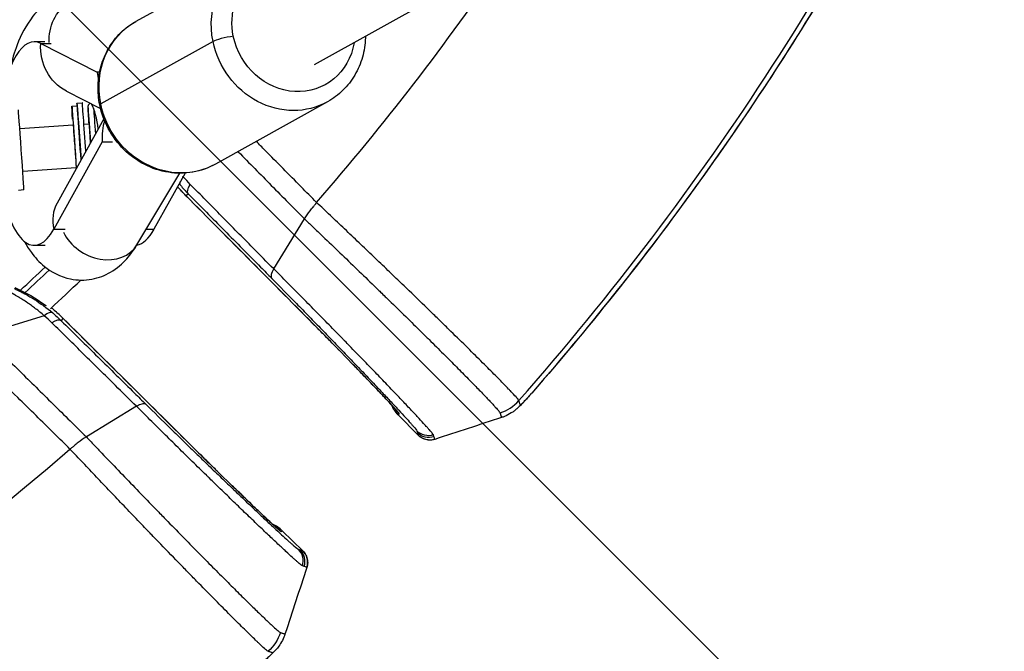
# Model space of a CAD drawing. Units: millimetres. Extents: x -1860 to 1860, y -3854 to 3855.
# Drawn here: x 303 to 487, y -396 to -278 of the extents above; entities that cross this region are included whole.
import ezdxf

# ---------------------------------------------------------------- set-up
doc = ezdxf.new("R2010")
doc.units = ezdxf.units.MM
doc.header["$LTSCALE"] = 20
doc.linetypes.add('HIDDEN', pattern=[9.525, 6.35, -3.175])
doc.layers.add('2d', color=230, linetype='Continuous')
doc.layers.add('AS-Free_Space_Hatch', color=31, linetype='HIDDEN')

msp = doc.modelspace()

# ---------------------------------------------------------------- hatches: boundary and pattern name
at = {"layer": 'AS-Free_Space_Hatch'}
h = msp.add_hatch(dxfattribs=at)
h.set_pattern_fill('ANSI31', color=256, scale=100)
h.set_pattern_definition([(315, (-1125, 3854.5), (224.506, 224.506), [])])
h.paths.add_polyline_path([(1125, 3354.5), (1125, 3854.5), (-1125, 3854.5), (-1125, 3354.5)])
h.paths.add_polyline_path([(1125, -3354.5), (1125, 3354.5), (-1125, 3354.5), (-1125, -3354.5)])
h.paths.add_polyline_path([(1125, -3854.5), (1125, -3354.5), (-1125, -3354.5), (-1125, -3854.5)])

# ---------------------------------------------------------------- linework, layer by layer
at = {"layer": '2d'}
for p, q in [((782.69, -50.8), (358.21, -286.9)), ((345.86, -267.15), (324.92, -278.8)), ((307.94, -282.61), (305.95, -282.61)), ((307.16, -282.91), (317.71, -288.31)), ((307.16, -282.91), (309.11, -282.91)), ((339.31, -282.56), (318.36, -294.21)), ((318.13, -288.31), (317.71, -288.31)), ((311.95, -291.82), (318.32, -295.08)), ((313.92, -294.05), (314.91, -293.98)), ((360.69, -293.81), (339.74, -305.46)), ((312.95, -294.62), (313.95, -294.55)), ((318.93, -296.99), (310.2, -312.75)), ((303.24, -298.8), (313.2, -298.11)), ((315.22, -297.97), (316.2, -297.9)), ((316.17, -297.72), (316.18, -297.72)), ((318.62, -301.31), (309.6, -317.59)), ((318.62, -301.31), (320.55, -301.31)), ((303.8, -306.78), (313.75, -306.09)), ((325.1, -320.53), (333.11, -307.15)), ((334.09, -307.12), (328.29, -317.59)), ((333.74, -307.79), (333.76, -307.71)), ((304.02, -310.27), (303.03, -310.34)), ((334.22, -311.3), (334.69, -310.99)), ((350.65, -325.02), (356.36, -315.67)), ((356.36, -315.67), (356.36, -315.67)), ((309.6, -317.59), (311.71, -317.59)), ((326.86, -317.59), (328.29, -317.59)), ((307.96, -320.61), (305.95, -320.61)), ((350.65, -325.02), (350.65, -325.02)), ((307.79, -333.74), (296.32, -337.27)), ((311.3, -334.22), (310.99, -334.69)), ((362.98, -340.32), (362.98, -340.32)), ((365.49, -342.9), (362.98, -340.32)), ((362.98, -340.32), (365.49, -342.9)), ((365.49, -342.9), (365.49, -342.9)), ((325.02, -350.65), (315.67, -356.36)), ((325.02, -350.65), (325.02, -350.65)), ((377.61, -356.05), (373.89, -352.23)), ((373.89, -352.23), (377.62, -356.06)), ((315.67, -356.36), (315.67, -356.36)), ((340.32, -362.98), (340.32, -362.98)), ((342.9, -365.49), (340.32, -362.98)), ((340.32, -362.98), (342.9, -365.49)), ((342.9, -365.49), (342.9, -365.49)), ((356.05, -377.61), (352.23, -373.89)), ((352.23, -373.89), (356.06, -377.62))]:
    msp.add_line(p, q, dxfattribs=at)
for radius, start, end in [(528.52, 318.5897, 335.5853), (475.75, 318.9226, 325.8311), (447.5, 312.6816, 313.4906), (448.43, 312.7257, 313.5122), (453.85, 312.9027, 313.8879), (475.75, 228.9226, 311.0774)]:
    msp.add_arc((0, 0), radius, start, end, dxfattribs=at)
at = {"layer": '2d', "extrusion": (0, 0, -1)}
msp.add_arc((-392.77, -342.91), 8, 221.1226, 221.1984, dxfattribs=at)
for centre, major_axis, ratio, start_param, end_param in [((353.28, -280.48), (-7.41, 13.33), 0.91673, -1.23878, 0), ((354.32, -279.9), (-5.95, 10.71), 0.91673, -1.23878, 0.860149), ((316.22, -281.53), (4.17, 6.82), 0.91314, 4.045673, 6.283185), ((332.33, -292.13), (-7.41, 13.33), 0.91673, -1.23878, 0), ((316.5, -282.91), (4.56, 8.9), 0.919399, 3.141593, 4.272668), ((353.28, -280.48), (-7.41, 13.33), 0.91673, 3.141593, 5.044406), ((354.32, -279.9), (-5.95, 10.71), 0.91673, 2.283389, 5.044406), ((313.48, -302.1), (-0.52, 7.48), 0.003744, -0.834076, 2.161938), ((314.47, -302.03), (-0.52, 7.48), 0.003744, 0, 1.929668), ((317.47, -301.82), (-0.56, 7.98), 0.003744, 0.552402, 1.318976), ((332.33, -292.13), (-7.41, 13.33), 0.91673, 3.141593, 5.044406), ((316.47, -301.89), (-0.3, 4.24), 0.003744, -0.182489, 1.468988), ((313.48, -302.1), (-0.28, 3.99), 0.003744, 0, 3.141593), ((316.47, -301.89), (-0.3, 4.24), 0.003744, -0.344701, -0.182489), ((336.84, -308.89), (2.13, 2.11), 0.388693, 3.160536, 4.18862), ((290.23, -355.95), (16.78, 24.87), 0.999843, -0.178034, 0.041576), ((306.77, -338.88), (4.58, 4.61), 0.499465, -0.020146, 0), ((392.77, -342.91), (-6.02, 5.27), 0.037871, 3.106661, 3.141593), ((378.55, -347.7), (-4.79, 4.4), 0.999847, -1.514564, -1.172273), ((378.73, -347.51), (-4.79, 4.39), 0.999847, -1.514062, -1.359228), ((379.5, -353.14), (2.85, 0.95), 0.999199, 1.574635, 2.690433), ((379.6, -353.47), (2.85, 0.95), 0.999199, 1.574809, 2.690437), ((379.76, -353.96), (2.89, 0.8), 0.99934, 1.525523, 2.640376), ((344.3, -390.39), (2.06, 7.73), 0.999121, 1.627314, 2.158093)]:
    msp.add_ellipse(centre, major_axis=major_axis, ratio=ratio, start_param=start_param, end_param=end_param, dxfattribs=at)
at = {"layer": '2d'}
for centre, major_axis, ratio, start_param, end_param in [((305.95, -301.61), (0, 19), 0.35591, -0.180138, 1.229792), ((342.06, -282.15), (2.94, 0.6), 0.130219, 1.179992, 2.750789), ((327.05, -288.31), (-3.11, 10.19), 0.867615, 1.312178, 1.45732), ((314.47, -302.03), (-0.56, 7.98), 0.003744, 4.377268, 6.465674), ((315.47, -301.96), (-0.56, 7.98), 0.003744, 4.575988, 6.283185), ((303.5, -302.79), (-0.52, 7.48), 0.003744, 3.141593, 6.283185), ((314.47, -302.03), (-0.56, 7.98), 0.003744, 0.182489, 0.355421), ((316.47, -301.89), (-0.49, 6.98), 0.003744, -1.506774, 0.962551), ((314.82, -301.61), (0, 9), 0.35591, -1.263822, -0.609278), ((321.11, -293.8), (2.94, 0.6), 0.130219, 2.750789, 3.141593), ((327.97, -301.31), (-3.11, 10.19), 0.867615, 0.920865, 1.312178), ((305.95, -301.61), (0, 19), 0.35591, 2.09097, 3.712598), ((338.88, -306.77), (4.61, 4.58), 0.499465, 3.121446, 3.141593), ((318.95, -317.59), (-8.75, 4.85), 0.786266, 0, 0.613839), ((324.64, -301.61), (0, 19), 0.35591, 3.207361, 3.712598), ((318.24, -316.42), (-6.87, 4.11), 0.803148, 0.896734, 3.141593), ((308.89, -336.84), (2.11, 2.13), 0.388693, 0.018943, 1.047027), ((390.39, -344.3), (7.73, 2.06), 0.999121, -1.514278, -0.9835), ((347.7, -378.55), (-4.4, 4.79), 0.999847, -1.514564, -1.172273), ((347.51, -378.73), (-4.39, 4.79), 0.999847, -1.514062, -1.359228), ((353.14, -379.5), (0.95, 2.85), 0.999199, -1.566958, -0.451159), ((353.47, -379.6), (0.95, 2.85), 0.999199, -1.566784, -0.451156), ((353.96, -379.76), (0.8, 2.89), 0.99934, 4.667116, 5.781969)]:
    msp.add_ellipse(centre, major_axis=major_axis, ratio=ratio, start_param=start_param, end_param=end_param, dxfattribs=at)
for points, knots in [([(482.54, -217.74), (480.71, -221.81), (478.82, -225.85), (470.02, -244.12), (462.53, -258.01), (446.38, -285.05), (437.71, -298.2), (419.16, -323.75), (409.29, -336.15), (398.8, -348.17)], [0.2230638, 0.2230638, 0.2230638, 0.2230638, 0.2363409, 0.2363409, 0.2836091, 0.2836091, 0.3308773, 0.3308773, 0.3781455, 0.3781455, 0.3781455, 0.3781455]), ([(482.55, -217.74), (477.31, -229.34), (471.66, -240.76), (455.18, -271.22), (443.52, -289.88), (420.79, -321.71), (410.11, -335.22), (398.8, -348.17)], [22.425843, 22.425843, 22.425843, 22.425843, 26.241393, 26.241393, 32.816108, 32.816108, 37.973313, 37.973313, 37.973313, 37.973313]), ([(320.39, -274.7), (319.14, -273.94), (317.58, -273.33), (314.58, -273.01), (313.24, -273.13), (310.74, -273.81), (309.61, -274.38), (307.42, -275.88), (306.47, -276.86), (304.37, -279.54), (303.48, -281.31), (302.22, -284.56), (301.79, -285.99), (301.43, -287.48)], [4.498069, 4.498069, 4.498069, 4.498069, 4.674663, 4.674663, 4.809214, 4.809214, 4.951087, 4.951087, 5.138589, 5.138589, 5.454672, 5.454672, 5.683382, 5.683382, 5.683382, 5.683382]), ([(318.17, -294.4), (317.92, -293.19), (317.82, -291.96), (317.9, -289.51), (318.08, -288.29), (318.75, -285.95), (319.23, -284.83), (320.45, -282.75), (321.19, -281.79), (322.9, -280.11), (323.87, -279.39), (324.92, -278.8)], [3.141593, 3.141593, 3.141593, 3.141593, 3.389349, 3.389349, 3.637105, 3.637105, 3.88486, 3.88486, 4.132616, 4.132616, 4.380372, 4.380372, 4.380372, 4.380372]), ([(367.75, -281.59), (367.75, -281.69), (367.75, -281.78), (367.71, -283.1), (367.52, -284.32), (366.86, -286.66), (366.38, -287.78), (365.16, -289.86), (364.41, -290.82), (362.7, -292.5), (361.74, -293.22), (360.69, -293.81)], [0.228533, 0.228533, 0.228533, 0.228533, 0.247756, 0.247756, 0.495512, 0.495512, 0.743268, 0.743268, 0.991024, 0.991024, 1.23878, 1.23878, 1.23878, 1.23878]), ([(316.17, -297.9), (316.14, -297.54), (316.12, -297.21), (316.07, -296.38), (316.04, -295.94), (316, -295.28), (315.99, -295.06), (315.98, -294.91), (315.98, -294.89), (315.98, -294.84), (315.98, -294.83), (315.98, -294.8), (315.98, -294.79), (315.98, -294.77), (315.98, -294.76), (315.98, -294.73), (315.99, -294.72), (315.99, -294.67), (316, -294.63), (316.02, -294.56), (316.03, -294.52), (316.07, -294.42), (316.1, -294.35), (316.19, -294.21), (316.26, -294.13), (316.34, -294.07), (316.34, -294.07), (316.34, -294.07)], [0.3200739, 0.3200739, 0.3200739, 0.3200739, 0.4504371, 0.4504371, 0.6739538, 0.6739538, 0.8982259, 0.8982259, 0.9533004, 0.9533004, 0.9671322, 0.9671322, 0.9736658, 0.9736658, 0.9795359, 0.9795359, 0.9851792, 0.9851792, 0.99655, 0.99655, 1.00842, 1.00842, 1.0306725, 1.0306725, 1.0605405, 1.0605405, 1.0607631, 1.0607631, 1.0607631, 1.0607631]), ([(339.74, -305.46), (338.43, -306.19), (337, -306.69), (334.03, -307.21), (332.49, -307.21), (329.45, -306.74), (327.95, -306.24), (325.13, -304.8), (323.82, -303.84), (321.51, -301.56), (320.52, -300.23), (319.02, -297.41), (318.48, -295.93), (318.17, -294.4)], [1.23878, 1.23878, 1.23878, 1.23878, 1.548386, 1.548386, 1.860426, 1.860426, 2.178218, 2.178218, 2.501967, 2.501967, 2.829624, 2.829624, 3.141593, 3.141593, 3.141593, 3.141593]), ([(358.63, -312.61), (357.67, -311.63), (356.71, -310.66), (355.75, -309.69), (353.5, -307.41), (351.25, -305.13), (349, -302.85), (348.46, -302.3), (347.92, -301.75), (347.38, -301.21)], [0, 0, 0, 0, 0.00444865, 0.00444865, 0.00444865, 0.01488498, 0.01488498, 0.01488498, 0.01737979, 0.01737979, 0.01737979, 0.01737979]), ([(343.97, -303.11), (343.99, -303.12), (344.01, -303.14), (344.03, -303.16), (346.08, -305.25), (348.14, -307.33), (350.19, -309.41), (351.25, -310.49), (352.31, -311.56), (353.36, -312.63), (354.36, -313.64), (355.36, -314.65), (356.36, -315.67)], [0.01034923, 0.01034923, 0.01034923, 0.01034923, 0.01043518, 0.01043518, 0.01043518, 0.01996515, 0.01996515, 0.01996515, 0.02486398, 0.02486398, 0.02486398, 0.02949512, 0.02949512, 0.02949512, 0.02949512]), ([(333.22, -309.38), (333.17, -309.32), (333.14, -309.23), (333.13, -309.01), (333.15, -308.89), (333.2, -308.74), (333.2, -308.74), (333.2, -308.74)], [0, 0, 0, 0, 0.25, 0.25, 0.5, 0.5, 0.5058587, 0.5058587, 0.5058587, 0.5058587]), ([(350.65, -325.02), (349.35, -323.71), (348.06, -322.39), (346.76, -321.08), (344.81, -319.11), (342.86, -317.13), (340.91, -315.16), (338.96, -313.18), (337.01, -311.21), (335.06, -309.23)], [0, 0, 0, 0, 0.006, 0.006, 0.006, 0.01503943, 0.01503943, 0.01503943, 0.02407887, 0.02407887, 0.02407887, 0.02407887]), ([(334.69, -310.99), (336.94, -313.27), (339.19, -315.55), (341.44, -317.83), (343.69, -320.11), (345.94, -322.39), (348.2, -324.67), (348.89, -325.37), (349.58, -326.07), (350.27, -326.77)], [0, 0, 0, 0, 0.01043574, 0.01043574, 0.01043574, 0.02087148, 0.02087148, 0.02087148, 0.02407571, 0.02407571, 0.02407571, 0.02407571]), ([(356.36, -315.67), (356.67, -315.16), (357.03, -314.66), (357.61, -313.91), (357.81, -313.67), (358.02, -313.42)], [0, 0, 0, 0, 0.001967591, 0.001967591, 0.002923191, 0.002923191, 0.002923191, 0.002923191]), ([(358.02, -313.42), (358.02, -313.41), (358.03, -313.4), (358.14, -313.27), (358.25, -313.14), (358.41, -312.95), (358.46, -312.89), (358.54, -312.79), (358.56, -312.76), (358.6, -312.71), (358.61, -312.69), (358.62, -312.66), (358.63, -312.65), (358.63, -312.63), (358.64, -312.62), (358.64, -312.61)], [0.002923191, 0.002923191, 0.002923191, 0.002923191, 0.002951386, 0.002951386, 0.003443284, 0.003443284, 0.003689233, 0.003689233, 0.003812207, 0.003812207, 0.003873694, 0.003873694, 0.003904438, 0.003904438, 0.003935182, 0.003935182, 0.003935182, 0.003935182]), ([(374.03, -327.28), (373.34, -326.61), (372.65, -325.94), (371.06, -324.42), (370.16, -323.56), (368.36, -321.84), (367.46, -320.98), (365.65, -319.26), (364.75, -318.39), (362.96, -316.7), (362.08, -315.87), (360.78, -314.63), (360.35, -314.22), (359.49, -313.41), (359.06, -313.01), (358.64, -312.61)], [0.05166929, 0.05166929, 0.05166929, 0.05166929, 0.05455628, 0.05455628, 0.05828992, 0.05828992, 0.06202355, 0.06202355, 0.06575719, 0.06575719, 0.06949083, 0.06949083, 0.07135765, 0.07135765, 0.07322447, 0.07322447, 0.07322447, 0.07322447]), ([(356.36, -315.67), (356.61, -315.9), (356.87, -316.14), (357.38, -316.62), (357.63, -316.86), (358.39, -317.59), (358.91, -318.09), (360.46, -319.57), (361.52, -320.58), (363.66, -322.64), (364.73, -323.67), (366.87, -325.73), (367.93, -326.76), (369.42, -328.2), (369.84, -328.61), (370.25, -329.02)], [0, 0, 0, 0, 0.00111985, 0.00111985, 0.0022397, 0.0022397, 0.00447941, 0.00447941, 0.00895881, 0.00895881, 0.01343822, 0.01343822, 0.01791762, 0.01791762, 0.01968363, 0.01968363, 0.01968363, 0.01968363]), ([(304.08, -319.87), (304.47, -320.58), (304.91, -321.28), (306.08, -322.86), (306.86, -323.74), (309.11, -325.57), (310.76, -326.49), (314.01, -327.15), (315.41, -327.16), (317.99, -326.67), (319.17, -326.2), (321.42, -324.89), (322.4, -324.02), (323.96, -322.28), (324.57, -321.42), (325.1, -320.53)], [7.278037, 7.278037, 7.278037, 7.278037, 7.405066, 7.405066, 7.572486, 7.572486, 7.78255, 7.78255, 7.920482, 7.920482, 8.057788, 8.057788, 8.230097, 8.230097, 8.390639, 8.390639, 8.390639, 8.390639]), ([(350.65, -325.02), (350.52, -325.21), (350.42, -325.4), (350.26, -325.75), (350.2, -325.92), (350.13, -326.23), (350.13, -326.37), (350.16, -326.6), (350.2, -326.7), (350.27, -326.77)], [0, 0, 0, 0, 0.000767262, 0.000767262, 0.001534525, 0.001534525, 0.002301787, 0.002301787, 0.003069049, 0.003069049, 0.003069049, 0.003069049]), ([(363.92, -338.48), (363.79, -338.35), (363.66, -338.21), (362.67, -337.2), (361.82, -336.33), (360.09, -334.56), (359.22, -333.68), (357.9, -332.34), (357.46, -331.89), (356.59, -331), (356.15, -330.56), (354.85, -329.25), (354, -328.39), (352.73, -327.11), (352.3, -326.68), (351.47, -325.84), (351.05, -325.43), (350.65, -325.02)], [0.04046713, 0.04046713, 0.04046713, 0.04046713, 0.0410479, 0.0410479, 0.04477953, 0.04477953, 0.04851116, 0.04851116, 0.05037697, 0.05037697, 0.05224279, 0.05224279, 0.05597441, 0.05597441, 0.05784023, 0.05784023, 0.05970604, 0.05970604, 0.05970604, 0.05970604]), ([(350.27, -326.77), (351.76, -328.28), (353.29, -329.84), (355.25, -331.85), (355.65, -332.25), (356.44, -333.06), (356.85, -333.48), (358.04, -334.71), (358.84, -335.52), (360.41, -337.15), (361.19, -337.95), (362.35, -339.15), (362.74, -339.55), (363.51, -340.35), (363.89, -340.75), (365.01, -341.92), (365.74, -342.68), (367.16, -344.16), (367.85, -344.88), (368.85, -345.94), (369.18, -346.28), (369.81, -346.95), (370.12, -347.28), (371.03, -348.23), (371.6, -348.84), (372.4, -349.7), (372.66, -349.98), (373.17, -350.51), (373.41, -350.78), (374.11, -351.53), (374.53, -351.99), (375.3, -352.82), (375.63, -353.2), (376.08, -353.69), (376.22, -353.85), (376.47, -354.13), (376.58, -354.26), (377.1, -354.86), (377.32, -355.14), (377.35, -355.23)], [0, 0, 0, 0, 0.00680091, 0.00680091, 0.00850114, 0.00850114, 0.01020137, 0.01020137, 0.01360183, 0.01360183, 0.01700229, 0.01700229, 0.01870252, 0.01870252, 0.02040274, 0.02040274, 0.0238032, 0.0238032, 0.02720366, 0.02720366, 0.02890389, 0.02890389, 0.03060412, 0.03060412, 0.03400457, 0.03400457, 0.0357048, 0.0357048, 0.03740503, 0.03740503, 0.04080549, 0.04080549, 0.04420595, 0.04420595, 0.04590617, 0.04590617, 0.0476064, 0.0476064, 0.05440732, 0.05440732, 0.05440732, 0.05440732]), ([(302.21, -328.69), (302.38, -328.77), (302.62, -328.88), (303.12, -329.12), (303.31, -329.21), (303.62, -329.36), (303.72, -329.42), (303.89, -329.51), (303.98, -329.55), (304.08, -329.61), (304.14, -329.64), (304.16, -329.65), (304.17, -329.66), (304.18, -329.66), (304.19, -329.66), (304.52, -329.84), (304.83, -330.02), (305.28, -330.29), (305.51, -330.42), (305.76, -330.57), (305.87, -330.64), (305.94, -330.69), (305.97, -330.71), (307.09, -331.42), (308.23, -332.24), (309.38, -333.22)], [0, 0, 0, 0, 0.125, 0.125, 0.1875, 0.1875, 0.21875, 0.21875, 0.234375, 0.242188, 0.246094, 0.248047, 0.249023, 0.249023, 0.25, 0.25, 0.375, 0.375, 0.4375, 0.46875, 0.484375, 0.484375, 0.5, 0.5, 1, 1, 1, 1]), ([(375.89, -329.07), (375.48, -328.67), (375.06, -328.27), (374.45, -327.68), (374.26, -327.5), (374.08, -327.32)], [0.04906036, 0.04906036, 0.04906036, 0.04906036, 0.050822637, 0.050822637, 0.051607765, 0.051607765, 0.051607765, 0.051607765]), ([(307.79, -333.74), (307.26, -333.27), (306.72, -332.83), (305.94, -332.23), (305.69, -332.04), (305.31, -331.77), (305.18, -331.68), (305, -331.55), (304.9, -331.49), (304.8, -331.41), (304.74, -331.38), (304.72, -331.36), (304.71, -331.35), (304.7, -331.35), (304.7, -331.34), (304.39, -331.13), (304.1, -330.94), (303.68, -330.68), (303.55, -330.59), (303.35, -330.47), (303.29, -330.43), (303.19, -330.37), (303.14, -330.34), (303.09, -330.31), (303.06, -330.29), (303.05, -330.29), (303.04, -330.28), (303.04, -330.28), (302.87, -330.18), (302.72, -330.09), (302.5, -329.96), (302.42, -329.92), (302.32, -329.85), (302.26, -329.82), (302.2, -329.79), (302.17, -329.77), (302.16, -329.76), (302.15, -329.76), (302.14, -329.75), (302.04, -329.69), (301.91, -329.62), (301.6, -329.48), (301.43, -329.4), (301.24, -329.31)], [0, 0, 0, 0, 0.25, 0.25, 0.375, 0.375, 0.4375, 0.4375, 0.46875, 0.484375, 0.492187, 0.496094, 0.498047, 0.498047, 0.5, 0.5, 0.625, 0.625, 0.6875, 0.6875, 0.71875, 0.71875, 0.734375, 0.742188, 0.746094, 0.748047, 0.748047, 0.75, 0.75, 0.8125, 0.8125, 0.84375, 0.84375, 0.859375, 0.867187, 0.871094, 0.873047, 0.873047, 0.875, 0.875, 0.9375, 0.9375, 1, 1, 1, 1]), ([(370.25, -329.02), (370.37, -329.12), (370.48, -329.23), (370.88, -329.62), (371.17, -329.91), (371.46, -330.19)], [0.019683632, 0.019683632, 0.019683632, 0.019683632, 0.020157326, 0.020157326, 0.02138154, 0.02138154, 0.02138154, 0.02138154]), ([(371.46, -330.19), (371.7, -330.42), (371.94, -330.66), (373.23, -331.91), (374.26, -332.92), (376.27, -334.89), (377.25, -335.85), (378.68, -337.27), (379.15, -337.74), (380.09, -338.66), (380.54, -339.12), (381.89, -340.45), (382.74, -341.3), (384.36, -342.92), (385.13, -343.69), (386.22, -344.79), (386.58, -345.15), (387.26, -345.84), (387.58, -346.17), (388.52, -347.13), (389.09, -347.71), (390.12, -348.78), (390.57, -349.26), (391.18, -349.9), (391.36, -350.1), (391.7, -350.47), (391.85, -350.64), (392.27, -351.1), (392.48, -351.34), (392.7, -351.62), (392.76, -351.7), (392.85, -351.82), (392.87, -351.87), (392.88, -351.9)], [0.02138154, 0.02138154, 0.02138154, 0.02138154, 0.02239703, 0.02239703, 0.02687644, 0.02687644, 0.03135584, 0.03135584, 0.03359554, 0.03359554, 0.03583525, 0.03583525, 0.04031465, 0.04031465, 0.04479406, 0.04479406, 0.04703376, 0.04703376, 0.04927346, 0.04927346, 0.05375287, 0.05375287, 0.05823228, 0.05823228, 0.06047198, 0.06047198, 0.06271168, 0.06271168, 0.06719109, 0.06719109, 0.06943079, 0.06943079, 0.07167049, 0.07167049, 0.07167049, 0.07167049]), ([(309.38, -332.47), (309.31, -332.44), (309.24, -332.4), (309.14, -332.35), (309.12, -332.34), (309.1, -332.33)], [27.410095, 27.410095, 27.410095, 27.410095, 29.820119, 29.820119, 30.537034, 30.537034, 30.537034, 30.537034]), ([(309.38, -333.22), (309.24, -333.11), (309.02, -333.1), (308.47, -333.28), (308.14, -333.47), (307.79, -333.74)], [0, 0, 0, 0, 0.5, 0.5, 1, 1, 1, 1]), ([(396.39, -349.59), (396.36, -349.52), (396.24, -349.36), (395.82, -348.87), (395.52, -348.54), (395.03, -348.01), (394.92, -347.9), (394.7, -347.67), (394.59, -347.55), (394.22, -347.17), (393.96, -346.89), (393.11, -346.02), (392.46, -345.36), (391.37, -344.26), (390.98, -343.87), (390.17, -343.06), (389.74, -342.63), (388.42, -341.31), (387.48, -340.38), (385.47, -338.4), (384.41, -337.36), (382.72, -335.7), (382.14, -335.14), (380.98, -334), (380.39, -333.43), (379.79, -332.84)], [0, 0, 0, 0, 0.00541942, 0.00541942, 0.01083884, 0.01083884, 0.01219369, 0.01219369, 0.01354855, 0.01354855, 0.01625826, 0.01625826, 0.02167768, 0.02167768, 0.02438739, 0.02438739, 0.0270971, 0.0270971, 0.03251652, 0.03251652, 0.03793594, 0.03793594, 0.04064565, 0.04064565, 0.04335536, 0.04335536, 0.04335536, 0.04335536]), ([(325.02, -350.65), (323.71, -349.35), (322.39, -348.06), (321.08, -346.76), (319.11, -344.81), (317.13, -342.86), (315.16, -340.91), (313.18, -338.96), (311.21, -337.01), (309.23, -335.06)], [0, 0, 0, 0, 0.006, 0.006, 0.006, 0.01503943, 0.01503943, 0.01503943, 0.02407887, 0.02407887, 0.02407887, 0.02407887]), ([(310.99, -334.69), (313.27, -336.94), (315.55, -339.19), (317.83, -341.44), (320.11, -343.69), (322.39, -345.94), (324.67, -348.2), (325.37, -348.89), (326.07, -349.58), (326.77, -350.27)], [0, 0, 0, 0, 0.01043574, 0.01043574, 0.01043574, 0.02087148, 0.02087148, 0.02087148, 0.02407571, 0.02407571, 0.02407571, 0.02407571]), ([(362.58, -339.92), (361.97, -339.29), (361.37, -338.67), (360.41, -337.7), (360.05, -337.34), (359.36, -336.63), (359.02, -336.28), (358.69, -335.95)], [0.00056071, 0.00056071, 0.00056071, 0.00056071, 0.003177156, 0.003177156, 0.004765734, 0.004765734, 0.006354313, 0.006354313, 0.006354313, 0.006354313]), ([(362.98, -340.32), (362.03, -339.35), (361.07, -338.37), (359.68, -336.96), (359.19, -336.46), (358.73, -336)], [0, 0, 0, 0, 0.4059499, 0.4059499, 0.6316425, 0.6316425, 0.6316425, 0.6316425]), ([(296.32, -337.27), (298.6, -339.52), (300.88, -341.78), (303.16, -344.03), (305.25, -346.08), (307.33, -348.14), (309.41, -350.19), (310.49, -351.25), (311.56, -352.31), (312.63, -353.36), (313.64, -354.36), (314.65, -355.36), (315.67, -356.36)], [0, 0, 0, 0, 0.01043518, 0.01043518, 0.01043518, 0.01996515, 0.01996515, 0.01996515, 0.02486398, 0.02486398, 0.02486398, 0.02949512, 0.02949512, 0.02949512, 0.02949512]), ([(312.61, -358.63), (311.63, -357.67), (310.66, -356.71), (309.69, -355.75), (307.41, -353.5), (305.13, -351.25), (302.85, -349), (301.16, -347.33), (299.48, -345.67), (297.8, -344.01), (297.2, -343.42), (296.6, -342.83), (296, -342.24), (295.12, -341.37), (294.24, -340.5), (293.36, -339.63)], [0, 0, 0, 0, 0.00444865, 0.00444865, 0.00444865, 0.01488498, 0.01488498, 0.01488498, 0.02258525, 0.02258525, 0.02258525, 0.02532128, 0.02532128, 0.02532128, 0.02934593, 0.02934593, 0.02934593, 0.02934593]), ([(380.43, -355.99), (380.41, -355.94), (380.34, -355.84), (380.1, -355.53), (379.93, -355.33), (379.59, -354.94), (379.46, -354.79), (379.18, -354.48), (379.03, -354.31), (378.55, -353.78), (378.17, -353.37), (377.34, -352.46), (376.87, -351.97), (376.1, -351.15), (375.83, -350.86), (375.28, -350.27), (374.99, -349.97), (374.11, -349.04), (373.48, -348.38), (372.49, -347.34), (372.15, -346.99), (371.45, -346.26), (371.09, -345.88), (369.99, -344.74), (369.23, -343.95), (367.68, -342.34), (366.87, -341.52), (365.64, -340.24), (365.22, -339.81), (364.51, -339.08), (364.21, -338.78), (363.92, -338.48)], [0, 0, 0, 0, 0.00373163, 0.00373163, 0.00746326, 0.00746326, 0.00932907, 0.00932907, 0.01119488, 0.01119488, 0.01492651, 0.01492651, 0.01865814, 0.01865814, 0.02052395, 0.02052395, 0.02238977, 0.02238977, 0.02612139, 0.02612139, 0.02798721, 0.02798721, 0.02985302, 0.02985302, 0.03358465, 0.03358465, 0.03731628, 0.03731628, 0.03918209, 0.03918209, 0.04046713, 0.04046713, 0.04046713, 0.04046713]), ([(374.07, -352.04), (374.08, -352.03), (374.03, -351.96), (373.88, -351.77), (373.81, -351.69), (373.65, -351.51), (373.47, -351.3), (373.24, -351.04), (372.97, -350.76), (372.83, -350.6), (372.36, -350.09), (372.01, -349.71), (371.41, -349.08), (371.21, -348.86), (370.77, -348.4), (370.54, -348.15), (369.84, -347.41), (369.34, -346.89), (368.55, -346.07), (368.28, -345.79), (367.74, -345.23), (367.46, -344.94), (366.63, -344.08), (366.06, -343.5), (365.49, -342.9)], [0, 0, 0, 0, 0.00246429, 0.00246429, 0.00369644, 0.00369644, 0.00492858, 0.00616073, 0.00616073, 0.00739288, 0.00739288, 0.00985717, 0.00985717, 0.01108931, 0.01108931, 0.01232146, 0.01232146, 0.01478575, 0.01478575, 0.0160179, 0.0160179, 0.01725005, 0.01725005, 0.01971434, 0.01971434, 0.01971434, 0.01971434]), ([(373.56, -351.42), (373.56, -351.42), (373.56, -351.42), (373.55, -351.41), (373.52, -351.37), (373.39, -351.22), (373.25, -351.07), (372.82, -350.59), (372.46, -350.21), (371.53, -349.2), (370.9, -348.53), (369.46, -347.02), (368.62, -346.14), (367.01, -344.48), (366.25, -343.69), (365.49, -342.9)], [1.027612, 1.027612, 1.027612, 1.027612, 1.034718, 1.034718, 1.142717, 1.142717, 1.329977, 1.329977, 1.622667, 1.622667, 1.986181, 1.986181, 2.376036, 2.376036, 2.703927, 2.703927, 2.703927, 2.703927]), ([(398.79, -348.18), (398.66, -348.33), (398.52, -348.49), (398.12, -348.94), (397.85, -349.24), (397.34, -349.79), (397.1, -350.05), (396.61, -350.55), (396.36, -350.81), (395.86, -351.25), (395.68, -351.4), (395.32, -351.66), (395.15, -351.78), (394.56, -352.15), (394.14, -352.37), (393.52, -352.62), (393.35, -352.69), (393.17, -352.74)], [0, 0, 0, 0, 0.061318, 0.061318, 0.18639, 0.18639, 0.317837, 0.317837, 0.479777, 0.479777, 0.5521596, 0.5521596, 0.6163967, 0.6163967, 0.76014, 0.76014, 0.8153489, 0.8153489, 0.8153489, 0.8153489]), ([(398.8, -348.17), (398.66, -348.32), (398.53, -348.47), (398.27, -348.76), (398.14, -348.91), (397.9, -349.18), (397.78, -349.31), (397.56, -349.55), (397.45, -349.67), (397.25, -349.87), (397.16, -349.97), (397, -350.14), (396.93, -350.21), (396.81, -350.32), (396.76, -350.37), (396.7, -350.42), (396.69, -350.43), (396.67, -350.44), (396.67, -350.44), (396.67, -350.43)], [0, 0, 0, 0, 0.000600089, 0.000600089, 0.001200178, 0.001200178, 0.001800268, 0.001800268, 0.002400357, 0.002400357, 0.003000446, 0.003000446, 0.003600535, 0.003600535, 0.004200624, 0.004200624, 0.004500669, 0.004500669, 0.004800713, 0.004800713, 0.004800713, 0.004800713]), ([(325.02, -350.65), (325.21, -350.52), (325.4, -350.42), (325.75, -350.26), (325.92, -350.2), (326.23, -350.13), (326.37, -350.13), (326.6, -350.16), (326.7, -350.2), (326.77, -350.27)], [0, 0, 0, 0, 0.000767262, 0.000767262, 0.001534525, 0.001534525, 0.002301787, 0.002301787, 0.003069049, 0.003069049, 0.003069049, 0.003069049]), ([(338.48, -363.92), (338.35, -363.79), (338.21, -363.66), (337.2, -362.67), (336.33, -361.82), (334.56, -360.09), (333.68, -359.22), (332.34, -357.9), (331.89, -357.46), (331, -356.59), (330.56, -356.15), (329.25, -354.85), (328.39, -354), (327.11, -352.73), (326.68, -352.3), (325.84, -351.47), (325.43, -351.05), (325.02, -350.65)], [0.04046713, 0.04046713, 0.04046713, 0.04046713, 0.0410479, 0.0410479, 0.04477953, 0.04477953, 0.04851116, 0.04851116, 0.05037697, 0.05037697, 0.05224279, 0.05224279, 0.05597441, 0.05597441, 0.05784023, 0.05784023, 0.05970604, 0.05970604, 0.05970604, 0.05970604]), ([(326.77, -350.27), (328.28, -351.76), (329.84, -353.29), (331.85, -355.25), (332.25, -355.65), (333.06, -356.44), (333.48, -356.85), (334.71, -358.04), (335.52, -358.84), (337.15, -360.41), (337.95, -361.19), (339.15, -362.35), (339.55, -362.74), (340.35, -363.51), (340.75, -363.89), (341.92, -365.01), (342.68, -365.74), (344.16, -367.16), (344.88, -367.85), (345.94, -368.85), (346.28, -369.18), (346.95, -369.81), (347.28, -370.12), (348.23, -371.03), (348.84, -371.6), (349.7, -372.4), (349.98, -372.66), (350.51, -373.17), (350.78, -373.41), (351.53, -374.11), (351.99, -374.53), (352.82, -375.3), (353.2, -375.63), (353.69, -376.08), (353.85, -376.22), (354.13, -376.47), (354.26, -376.58), (354.86, -377.1), (355.14, -377.32), (355.23, -377.35)], [0, 0, 0, 0, 0.00680091, 0.00680091, 0.00850114, 0.00850114, 0.01020137, 0.01020137, 0.01360183, 0.01360183, 0.01700229, 0.01700229, 0.01870252, 0.01870252, 0.02040274, 0.02040274, 0.0238032, 0.0238032, 0.02720366, 0.02720366, 0.02890389, 0.02890389, 0.03060412, 0.03060412, 0.03400457, 0.03400457, 0.0357048, 0.0357048, 0.03740503, 0.03740503, 0.04080549, 0.04080549, 0.04420595, 0.04420595, 0.04590617, 0.04590617, 0.0476064, 0.0476064, 0.05440732, 0.05440732, 0.05440732, 0.05440732]), ([(373.89, -352.23), (373.4, -351.73), (372.99, -351.14), (372.67, -350.47), (372.65, -350.43), (372.64, -350.4)], [0, 0, 0, 0, 0.2106103, 0.2106103, 0.2225045, 0.2225045, 0.2225045, 0.2225045]), ([(396.67, -350.43), (396.64, -350.36), (396.62, -350.29), (396.57, -350.15), (396.55, -350.08), (396.5, -349.94), (396.48, -349.87), (396.45, -349.76), (396.43, -349.71), (396.41, -349.66), (396.4, -349.62), (396.39, -349.61), (396.39, -349.59)], [0.00480071, 0.00480071, 0.00480071, 0.00480071, 0.01035789, 0.01035789, 0.01591506, 0.01591506, 0.02147223, 0.02147223, 0.02425081, 0.02564011, 0.02564011, 0.0270294, 0.0270294, 0.0270294, 0.0270294]), ([(392.88, -351.9), (392.89, -351.92), (392.9, -351.95), (392.92, -352), (392.93, -352.03), (392.95, -352.11), (392.97, -352.16), (393.02, -352.32), (393.06, -352.42), (393.11, -352.58), (393.13, -352.63), (393.15, -352.7), (393.15, -352.71), (393.16, -352.73), (393.16, -352.74), (393.17, -352.74), (393.17, -352.75), (393.17, -352.74)], [0, 0, 0, 0, 0.00206623, 0.00206623, 0.00413247, 0.00413247, 0.00826494, 0.00826494, 0.01652987, 0.01652987, 0.02066234, 0.02066234, 0.02169546, 0.02169546, 0.02221202, 0.02221202, 0.02254829, 0.02254829, 0.02254829, 0.02254829]), ([(315.67, -356.36), (315.16, -356.67), (314.66, -357.03), (313.91, -357.61), (313.67, -357.81), (313.42, -358.02)], [0, 0, 0, 0, 0.001967591, 0.001967591, 0.002923191, 0.002923191, 0.002923191, 0.002923191]), ([(315.67, -356.36), (315.9, -356.61), (316.14, -356.87), (316.62, -357.38), (316.86, -357.63), (317.59, -358.39), (318.09, -358.91), (319.57, -360.46), (320.58, -361.52), (322.64, -363.66), (323.67, -364.73), (325.73, -366.87), (326.76, -367.93), (328.2, -369.42), (328.61, -369.84), (329.02, -370.25)], [0, 0, 0, 0, 0.00111985, 0.00111985, 0.0022397, 0.0022397, 0.00447941, 0.00447941, 0.00895881, 0.00895881, 0.01343822, 0.01343822, 0.01791762, 0.01791762, 0.01968363, 0.01968363, 0.01968363, 0.01968363]), ([(377.45, -355.56), (377.48, -355.64), (377.51, -355.72), (377.56, -355.89), (377.59, -355.98), (377.61, -356.05)], [0, 0, 0, 0, 0.00661124, 0.00661124, 0.01322249, 0.01322249, 0.01322249, 0.01322249]), ([(380.73, -356.82), (380.53, -356.89), (380.3, -356.94), (379.8, -356.99), (379.52, -356.98), (378.94, -356.87), (378.63, -356.76), (378.08, -356.46), (377.83, -356.28), (377.62, -356.06)], [0, 0, 0, 0, 0.0738674, 0.0738674, 0.1575598, 0.1575598, 0.2555537, 0.2555537, 0.3476594, 0.3476594, 0.3476594, 0.3476594]), ([(380.54, -356.31), (380.51, -356.24), (380.49, -356.16), (380.46, -356.09), (380.45, -356.05), (380.44, -356.02), (380.43, -355.99)], [0, 0, 0, 0, 0.006, 0.006, 0.006, 0.008564759, 0.008564759, 0.008564759, 0.008564759]), ([(380.7, -356.81), (380.68, -356.73), (380.65, -356.65), (380.59, -356.48), (380.57, -356.4), (380.54, -356.31)], [0, 0, 0, 0, 0.00661686, 0.00661686, 0.01323372, 0.01323372, 0.01323372, 0.01323372]), ([(313.42, -358.02), (313.41, -358.02), (313.4, -358.03), (313.27, -358.14), (313.14, -358.25), (312.95, -358.41), (312.89, -358.46), (312.79, -358.54), (312.76, -358.56), (312.71, -358.6), (312.69, -358.61), (312.66, -358.62), (312.65, -358.63), (312.63, -358.63), (312.62, -358.64), (312.61, -358.64)], [0.002923191, 0.002923191, 0.002923191, 0.002923191, 0.002951386, 0.002951386, 0.003443284, 0.003443284, 0.003689233, 0.003689233, 0.003812207, 0.003812207, 0.003873694, 0.003873694, 0.003904438, 0.003904438, 0.003935182, 0.003935182, 0.003935182, 0.003935182]), ([(327.28, -374.03), (326.61, -373.34), (325.94, -372.65), (324.42, -371.06), (323.56, -370.16), (321.84, -368.36), (320.98, -367.46), (319.26, -365.65), (318.39, -364.75), (316.7, -362.96), (315.87, -362.08), (314.63, -360.78), (314.22, -360.35), (313.41, -359.49), (313.01, -359.06), (312.61, -358.64)], [0.05166929, 0.05166929, 0.05166929, 0.05166929, 0.05455628, 0.05455628, 0.05828992, 0.05828992, 0.06202355, 0.06202355, 0.06575719, 0.06575719, 0.06949083, 0.06949083, 0.07135765, 0.07135765, 0.07322447, 0.07322447, 0.07322447, 0.07322447]), ([(339.92, -362.58), (339.29, -361.97), (338.67, -361.37), (337.7, -360.41), (337.34, -360.05), (336.63, -359.36), (336.28, -359.02), (335.95, -358.69)], [0.00056071, 0.00056071, 0.00056071, 0.00056071, 0.003177156, 0.003177156, 0.004765734, 0.004765734, 0.006354313, 0.006354313, 0.006354313, 0.006354313]), ([(336, -358.73), (336.81, -359.54), (337.72, -360.43), (339.2, -361.88), (339.76, -362.43), (340.32, -362.98)], [0, 0, 0, 0, 0.3963795, 0.3963795, 0.6317289, 0.6317289, 0.6317289, 0.6317289]), ([(355.99, -380.43), (355.94, -380.41), (355.84, -380.34), (355.53, -380.1), (355.33, -379.93), (354.94, -379.59), (354.79, -379.46), (354.48, -379.18), (354.31, -379.03), (353.78, -378.55), (353.37, -378.17), (352.46, -377.34), (351.97, -376.87), (351.15, -376.1), (350.86, -375.83), (350.27, -375.28), (349.97, -374.99), (349.04, -374.11), (348.38, -373.48), (347.34, -372.49), (346.99, -372.15), (346.26, -371.45), (345.88, -371.09), (344.74, -369.99), (343.95, -369.23), (342.34, -367.68), (341.52, -366.87), (340.24, -365.64), (339.81, -365.22), (339.08, -364.51), (338.78, -364.21), (338.48, -363.92)], [0, 0, 0, 0, 0.00373163, 0.00373163, 0.00746326, 0.00746326, 0.00932907, 0.00932907, 0.01119488, 0.01119488, 0.01492651, 0.01492651, 0.01865814, 0.01865814, 0.02052395, 0.02052395, 0.02238977, 0.02238977, 0.02612139, 0.02612139, 0.02798721, 0.02798721, 0.02985302, 0.02985302, 0.03358465, 0.03358465, 0.03731628, 0.03731628, 0.03918209, 0.03918209, 0.04046713, 0.04046713, 0.04046713, 0.04046713]), ([(352.04, -374.07), (352.03, -374.08), (351.96, -374.03), (351.77, -373.88), (351.69, -373.81), (351.51, -373.65), (351.3, -373.47), (351.04, -373.24), (350.76, -372.97), (350.6, -372.83), (350.09, -372.36), (349.71, -372.01), (349.08, -371.41), (348.86, -371.21), (348.4, -370.77), (348.15, -370.54), (347.41, -369.84), (346.89, -369.34), (346.07, -368.55), (345.79, -368.28), (345.23, -367.74), (344.94, -367.46), (344.08, -366.63), (343.5, -366.06), (342.9, -365.49)], [0, 0, 0, 0, 0.00246429, 0.00246429, 0.00369644, 0.00369644, 0.00492858, 0.00616073, 0.00616073, 0.00739288, 0.00739288, 0.00985717, 0.00985717, 0.01108931, 0.01108931, 0.01232146, 0.01232146, 0.01478575, 0.01478575, 0.0160179, 0.0160179, 0.01725005, 0.01725005, 0.01971434, 0.01971434, 0.01971434, 0.01971434]), ([(342.9, -365.49), (343.87, -366.42), (344.85, -367.37), (346.67, -369.12), (347.54, -369.96), (349.07, -371.4), (349.75, -372.04), (350.79, -373), (351.19, -373.36), (351.39, -373.54), (351.42, -373.56), (351.42, -373.56)], [0, 0, 0, 0, 0.403156, 0.403156, 0.802947, 0.802947, 1.200058, 1.200058, 1.58514, 1.58514, 1.672897, 1.672897, 1.672897, 1.672897]), ([(329.02, -370.25), (329.12, -370.37), (329.23, -370.48), (329.62, -370.88), (329.91, -371.17), (330.19, -371.46)], [0.019683632, 0.019683632, 0.019683632, 0.019683632, 0.020157326, 0.020157326, 0.021381539, 0.021381539, 0.021381539, 0.021381539]), ([(330.19, -371.46), (330.42, -371.7), (330.66, -371.94), (331.91, -373.23), (332.92, -374.26), (334.89, -376.27), (335.85, -377.25), (337.27, -378.68), (337.74, -379.15), (338.66, -380.09), (339.12, -380.54), (340.45, -381.89), (341.3, -382.74), (342.92, -384.36), (343.69, -385.13), (344.79, -386.22), (345.15, -386.58), (345.84, -387.26), (346.17, -387.58), (347.13, -388.52), (347.71, -389.09), (348.78, -390.12), (349.26, -390.57), (349.9, -391.18), (350.1, -391.36), (350.47, -391.7), (350.64, -391.85), (351.1, -392.27), (351.34, -392.48), (351.62, -392.7), (351.7, -392.76), (351.82, -392.85), (351.87, -392.87), (351.9, -392.88)], [0.02138154, 0.02138154, 0.02138154, 0.02138154, 0.02239703, 0.02239703, 0.02687644, 0.02687644, 0.03135584, 0.03135584, 0.03359554, 0.03359554, 0.03583525, 0.03583525, 0.04031465, 0.04031465, 0.04479406, 0.04479406, 0.04703376, 0.04703376, 0.04927346, 0.04927346, 0.05375287, 0.05375287, 0.05823228, 0.05823228, 0.06047198, 0.06047198, 0.06271168, 0.06271168, 0.06719109, 0.06719109, 0.06943079, 0.06943079, 0.07167049, 0.07167049, 0.07167049, 0.07167049]), ([(350.4, -372.64), (350.6, -372.73), (350.79, -372.83), (351.43, -373.2), (351.86, -373.53), (352.23, -373.89)], [0.7773347, 0.7773347, 0.7773347, 0.7773347, 0.8427632, 0.8427632, 1.0001249, 1.0001249, 1.0001249, 1.0001249]), ([(329.07, -375.89), (328.67, -375.48), (328.27, -375.06), (327.68, -374.45), (327.5, -374.26), (327.32, -374.08)], [0.049059953, 0.049059953, 0.049059953, 0.049059953, 0.050822637, 0.050822637, 0.051607765, 0.051607765, 0.051607765, 0.051607765]), ([(355.56, -377.45), (355.64, -377.48), (355.72, -377.51), (355.89, -377.56), (355.98, -377.59), (356.05, -377.61)], [0, 0, 0, 0, 0.00661124, 0.00661124, 0.01322249, 0.01322249, 0.01322249, 0.01322249]), ([(356.06, -377.62), (356.3, -377.85), (356.5, -378.12), (356.8, -378.71), (356.9, -379.03), (356.99, -379.68), (356.98, -380.02), (356.9, -380.47), (356.86, -380.6), (356.82, -380.73)], [0, 0, 0, 0, 0.1004887, 0.1004887, 0.2011066, 0.2011066, 0.3014489, 0.3014489, 0.3474886, 0.3474886, 0.3474886, 0.3474886]), ([(349.59, -396.39), (349.52, -396.36), (349.36, -396.24), (348.87, -395.82), (348.54, -395.52), (348.01, -395.03), (347.9, -394.92), (347.67, -394.7), (347.55, -394.59), (347.17, -394.22), (346.89, -393.96), (346.02, -393.11), (345.36, -392.46), (344.26, -391.37), (343.87, -390.98), (343.06, -390.17), (342.63, -389.74), (341.31, -388.42), (340.38, -387.48), (338.4, -385.47), (337.36, -384.41), (335.7, -382.72), (335.14, -382.14), (334, -380.98), (333.43, -380.39), (332.84, -379.79)], [0, 0, 0, 0, 0.00541942, 0.00541942, 0.01083884, 0.01083884, 0.01219369, 0.01219369, 0.01354855, 0.01354855, 0.01625826, 0.01625826, 0.02167768, 0.02167768, 0.02438739, 0.02438739, 0.0270971, 0.0270971, 0.03251652, 0.03251652, 0.03793594, 0.03793594, 0.04064565, 0.04064565, 0.04335536, 0.04335536, 0.04335536, 0.04335536]), ([(356.31, -380.54), (356.24, -380.51), (356.16, -380.49), (356.09, -380.46), (356.05, -380.45), (356.02, -380.44), (355.99, -380.43)], [0, 0, 0, 0, 0.006, 0.006, 0.006, 0.008564759, 0.008564759, 0.008564759, 0.008564759]), ([(356.81, -380.7), (356.73, -380.68), (356.65, -380.65), (356.48, -380.59), (356.4, -380.57), (356.31, -380.54)], [0, 0, 0, 0, 0.00661686, 0.00661686, 0.01323372, 0.01323372, 0.01323372, 0.01323372]), ([(352.74, -393.17), (352.61, -393.58), (352.44, -393.98), (352.05, -394.74), (351.82, -395.11), (351.49, -395.56), (351.4, -395.67), (351.21, -395.91), (351.1, -396.03), (350.91, -396.24), (350.82, -396.34), (350.49, -396.68), (350.26, -396.9), (349.8, -397.33), (349.6, -397.52), (349.06, -398.01), (348.68, -398.35), (348.26, -398.72), (348.22, -398.76), (348.18, -398.79)], [0, 0, 0, 0, 0.1280675, 0.1280675, 0.2573809, 0.2573809, 0.3009535, 0.3009535, 0.3547124, 0.3547124, 0.4085675, 0.4085675, 0.551002, 0.551002, 0.6469426, 0.6469426, 0.7986273, 0.7986273, 0.8154318, 0.8154318, 0.8154318, 0.8154318]), ([(351.9, -392.88), (351.92, -392.89), (351.95, -392.9), (352, -392.92), (352.03, -392.93), (352.11, -392.95), (352.16, -392.97), (352.32, -393.02), (352.42, -393.06), (352.58, -393.11), (352.63, -393.13), (352.7, -393.15), (352.71, -393.15), (352.73, -393.16), (352.74, -393.16), (352.74, -393.17), (352.75, -393.17), (352.74, -393.17)], [0, 0, 0, 0, 0.00206623, 0.00206623, 0.00413247, 0.00413247, 0.00826494, 0.00826494, 0.01652987, 0.01652987, 0.02066234, 0.02066234, 0.02169546, 0.02169546, 0.02221202, 0.02221202, 0.02254829, 0.02254829, 0.02254829, 0.02254829]), ([(350.43, -396.67), (350.36, -396.64), (350.29, -396.62), (350.15, -396.57), (350.08, -396.55), (349.94, -396.5), (349.87, -396.48), (349.76, -396.45), (349.71, -396.43), (349.66, -396.41), (349.62, -396.4), (349.61, -396.39), (349.59, -396.39)], [0.00480071, 0.00480071, 0.00480071, 0.00480071, 0.01035789, 0.01035789, 0.01591506, 0.01591506, 0.02147223, 0.02147223, 0.02425081, 0.02564011, 0.02564011, 0.0270294, 0.0270294, 0.0270294, 0.0270294])]:
    msp.add_open_spline(points, degree=3, knots=knots, dxfattribs=at)
for points in [[(333.67, -307.89), (333.69, -307.86), (333.71, -307.83), (333.74, -307.79)], [(333.74, -307.79), (333.74, -307.79), (333.73, -307.78), (333.73, -307.78)], [(335.06, -309.23), (334.61, -308.77), (334.17, -308.29), (333.74, -307.79)], [(334.22, -311.3), (333.69, -310.77), (333.18, -310.21), (332.7, -309.64)], [(334.26, -311.35), (333.72, -310.8), (333.2, -310.23), (332.7, -309.64)], [(332.99, -309.11), (333.07, -309.2), (333.14, -309.29), (333.22, -309.38)], [(333.22, -309.38), (333.69, -309.94), (334.18, -310.47), (334.69, -310.99)], [(358.69, -335.95), (350.53, -327.74), (342.37, -319.52), (334.22, -311.3)], [(358.73, -336), (350.57, -327.78), (342.42, -319.57), (334.26, -311.35)], [(310.15, -312.82), (310.15, -312.82), (310.17, -312.8), (310.2, -312.75)], [(358.64, -312.61), (358.63, -312.61), (358.63, -312.61), (358.63, -312.61)], [(374.08, -327.32), (374.06, -327.3), (374.05, -327.29), (374.03, -327.28)], [(379.79, -332.84), (378.53, -331.62), (377.23, -330.36), (375.89, -329.07)], [(308.24, -331.89), (308.17, -331.86), (308.1, -331.83), (308.03, -331.79)], [(309.38, -332.47), (309.38, -332.48), (309.39, -332.48), (309.39, -332.48)], [(311.3, -334.22), (310.69, -333.61), (310.05, -333.03), (309.38, -332.47)], [(309.39, -332.48), (310.07, -333.05), (310.72, -333.64), (311.35, -334.26)], [(309.23, -335.06), (308.77, -334.61), (308.29, -334.17), (307.79, -333.74)], [(309.38, -333.22), (309.94, -333.69), (310.47, -334.18), (310.99, -334.69)], [(335.95, -358.69), (327.74, -350.53), (319.52, -342.37), (311.3, -334.22)], [(311.35, -334.26), (319.57, -342.42), (327.78, -350.57), (336, -358.73)], [(358.69, -335.95), (358.7, -335.97), (358.71, -335.98), (358.73, -336)], [(362.98, -340.32), (362.84, -340.19), (362.71, -340.05), (362.58, -339.92)], [(373.89, -352.23), (373.89, -352.23), (373.89, -352.23), (373.89, -352.23)], [(393.17, -352.74), (389.03, -354.1), (384.88, -355.46), (380.73, -356.82)], [(377.35, -355.23), (377.38, -355.34), (377.42, -355.45), (377.45, -355.56)], [(377.61, -356.05), (377.61, -356.06), (377.62, -356.06), (377.62, -356.06)], [(380.73, -356.82), (380.71, -356.83), (380.7, -356.82), (380.7, -356.81)], [(312.61, -358.64), (312.61, -358.63), (312.61, -358.63), (312.61, -358.63)], [(335.95, -358.69), (335.97, -358.7), (335.98, -358.71), (336, -358.73)], [(340.32, -362.98), (340.19, -362.84), (340.05, -362.71), (339.92, -362.58)], [(327.32, -374.08), (327.3, -374.06), (327.29, -374.05), (327.28, -374.03)], [(352.23, -373.89), (352.23, -373.89), (352.23, -373.89), (352.23, -373.89)], [(332.84, -379.79), (331.62, -378.53), (330.36, -377.23), (329.07, -375.89)], [(355.23, -377.35), (355.34, -377.38), (355.45, -377.42), (355.56, -377.45)], [(356.05, -377.61), (356.06, -377.61), (356.06, -377.62), (356.06, -377.62)], [(356.82, -380.73), (355.46, -384.88), (354.1, -389.03), (352.74, -393.17)], [(356.82, -380.73), (356.83, -380.71), (356.82, -380.7), (356.81, -380.7)]]:
    msp.add_open_spline(points, degree=3, dxfattribs=at)
for points in [[(373.89, -352.23), (373.95, -352.17), (374.01, -352.1), (374.07, -352.04)], [(352.23, -373.89), (352.17, -373.95), (352.1, -374.01), (352.04, -374.07)]]:
    msp.add_rational_spline(points, [1, 0.999999978984, 0.999999978984, 1], degree=3, dxfattribs=at)

doc.saveas('drawing.dxf')
